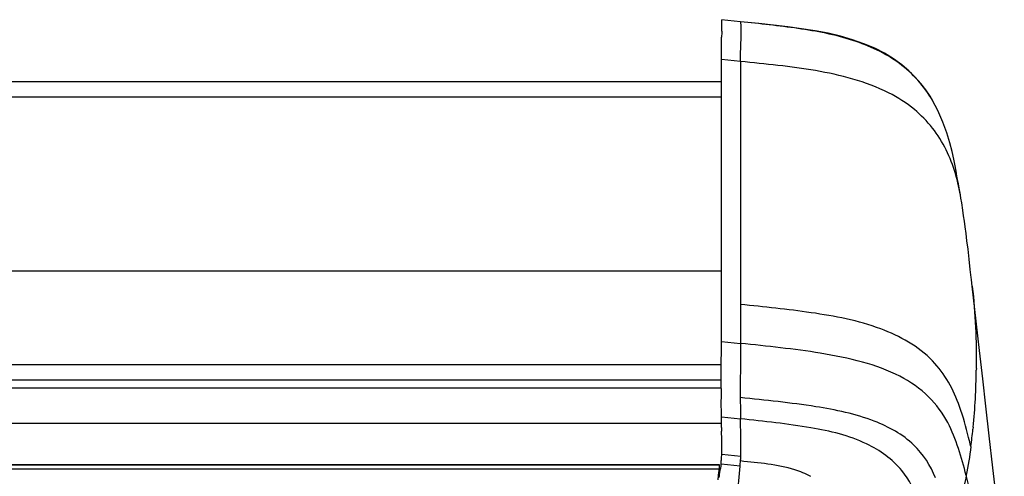
# Model space of a CAD drawing. Units: millimetres. Extents: x 39 to 1027, y -1082 to 643.
# Drawn here: x 559 to 662, y 595 to 643 of the extents above; entities that cross this region are included whole.
import ezdxf

# ---------------------------------------------------------------- set-up
doc = ezdxf.new("R2010")
doc.units = ezdxf.units.MM
doc.layers.add('Moffat_Details', color=160, linetype='Continuous')
doc.layers.add('Moffat_Profiles', color=10, linetype='Continuous')

msp = doc.modelspace()

# ---------------------------------------------------------------- linework, layer by layer
at = {"layer": 'Moffat_Details', "linetype": 'Continuous'}
for p, q in [((90.86, 616.61), (632.46, 616.61)), ((632.45, 606.81), (90.88, 606.81)), ((632.43, 605.21), (90.9, 605.21)), ((90.9, 604.41), (632.43, 604.41)), ((632.44, 600.71), (90.89, 600.71)), ((91.1, 596.41), (632.23, 596.41)), ((91.1, 596.4), (632.23, 596.4)), ((91.11, 595.96), (632.22, 595.96))]:
    msp.add_line(p, q, dxfattribs=at)
at = {"layer": 'Moffat_Profiles', "linetype": 'Continuous'}
for p, q in [((634.45, 642.55), (632.46, 642.76)), ((634.45, 642.55), (632.46, 642.76)), ((632.46, 642.76), (632.46, 642.76)), ((636.35, 642.35), (634.45, 642.55)), ((634.45, 642.55), (634.45, 642.55)), ((632.46, 638.64), (632.47, 639.74)), ((632.46, 609.24), (632.46, 638.64)), ((632.46, 638.64), (634.45, 638.43)), ((634.45, 638.41), (634.45, 638.43)), ((634.45, 638.41), (634.45, 633.29)), ((634.45, 638.41), (634.45, 633.29)), ((90.86, 636.31), (632.46, 636.31)), ((90.86, 634.71), (632.46, 634.71)), ((654.44, 634.36), (654.44, 634.37)), ((634.45, 633.29), (634.45, 625.41)), ((634.45, 633.29), (634.45, 625.4)), ((634.45, 625.41), (634.45, 625.08)), ((634.45, 625.4), (634.45, 625.08)), ((634.45, 625.08), (634.45, 619.25)), ((634.45, 625.08), (634.45, 618.33)), ((657.41, 624.16), (657.35, 624.52)), ((657.49, 623.68), (657.41, 624.16)), ((657.6, 622.93), (657.49, 623.68)), ((657.69, 622.32), (657.6, 622.93)), ((657.77, 621.76), (657.69, 622.32)), ((657.85, 621.17), (657.77, 621.76)), ((657.94, 620.5), (657.85, 621.17)), ((658.04, 619.71), (657.94, 620.5)), ((658.15, 618.84), (658.04, 619.71)), ((634.45, 619.25), (634.45, 618.33)), ((658.27, 617.8), (658.15, 618.84)), ((634.45, 618.33), (634.45, 613.1)), ((634.45, 618.33), (634.45, 613.1)), ((658.39, 616.75), (658.27, 617.8)), ((634.45, 613.1), (634.45, 609.04)), ((632.46, 609.24), (634.45, 609.04)), ((659.02, 606.44), (659.01, 606.24)), ((632.46, 601.39), (632.44, 603.21)), ((632.47, 601.01), (632.46, 601.39)), ((632.46, 601.39), (634.45, 601.18)), ((632.47, 600.27), (632.47, 601.01)), ((658.68, 600.3), (658.66, 600.1)), ((634.48, 597.25), (632.49, 597.46)), ((632.22, 595.96), (632.23, 596)), ((632.23, 596.41), (632.23, 596)), ((632.42, 596.45), (632.43, 596.58)), ((634.41, 596.25), (632.42, 596.45)), ((632.86, 578.55), (634.41, 596.25)), ((634.3, 595.11), (634.41, 596.25)), ((661.16, 592.59), (660.75, 596.09))]:
    msp.add_line(p, q, dxfattribs=at)
for points in [[(654.44, 634.37), (654.19, 634.78), (653.75, 635.44), (653.24, 636.1), (652.66, 636.76), (652, 637.42), (651.24, 638.06), (650.4, 638.68), (649.46, 639.26), (648.43, 639.78), (647.31, 640.26), (646.12, 640.68), (644.87, 641.03), (643.57, 641.34), (642.21, 641.6), (640.81, 641.82), (639.38, 642.01), (637.89, 642.19), (636.35, 642.35)], [(632.46, 638.64), (632.46, 638.93), (632.47, 639.2), (632.47, 639.47), (632.47, 639.74)], [(657.11, 625.84), (657.07, 626.11), (657, 626.47), (656.91, 626.97), (656.8, 627.54), (656.67, 628.22), (656.49, 629.02), (656.25, 629.93), (655.95, 630.96), (655.54, 632.09), (655.01, 633.31), (654.44, 634.36)], [(657.35, 624.52), (657.26, 625.04), (657.11, 625.84)], [(658.49, 615.86), (658.49, 615.89), (658.49, 615.92), (658.39, 616.75)], [(658.59, 614.99), (658.52, 615.66), (658.51, 615.69), (658.51, 615.72), (658.49, 615.86)], [(660.01, 602.49), (659.69, 605.36), (659.36, 608.29), (659.01, 611.35), (658.59, 614.99)], [(660.75, 596.09), (660.36, 599.42), (660.01, 602.49)]]:
    msp.add_lwpolyline(points, dxfattribs=at)
for centre, radius, start, end in [((858.26, 636.13), 225.83, 178.6192, 178.7771), ((589.82, 607.1), 69.2, 354.3585, 359.2919), ((718.43, 604.36), 86, 180.0036, 180.7633), ((725.32, 601.17), 92.85, 180.5588, 180.7764), ((601.15, 605.97), 57.81, 352.3642, 354.1706), ((608.97, 598.12), 23.53, 0.012, 0.5053), ((619.22, 598.05), 13.29, 355.5544, 357.4458), ((641.44, 594.5), 9.34, 173.1036, 174.1039), ((648.43, 593.3), 16.32, 172.6688, 173.7996), ((-436.32, 298.47), 1133.82, 14.38907, 15.17648)]:
    msp.add_arc(centre, radius, start, end, dxfattribs=at)
for points, knots in [([(632.51, 642.28), (632.51, 642.4), (632.5, 642.55), (632.49, 642.73), (632.46, 642.76)], [0, 0, 0, 0, 0.769233, 1, 1, 1, 1]), ([(632.5, 641.57), (632.5, 641.64), (632.5, 641.88), (632.51, 642.12), (632.51, 642.28)], [0, 0, 0, 0, 0.296177, 1, 1, 1, 1]), ([(654.44, 634.37), (653.57, 635.84), (651.15, 638.55), (646.08, 640.87), (640.39, 641.93), (636.45, 642.34), (634.45, 642.55)], [0, 0, 0, 0, 0.228825, 0.470194, 0.731593, 1, 1, 1, 1]), ([(634.45, 638.43), (634.45, 638.86), (634.46, 639.71), (634.51, 640.75), (634.53, 641.52), (634.54, 642), (634.5, 642.32), (634.49, 642.51), (634.45, 642.55)], [0, 0, 0, 0, 0.312917, 0.616872, 0.755788, 0.874335, 0.960735, 1, 1, 1, 1]), ([(632.47, 639.74), (632.47, 639.85), (632.47, 640.25), (632.48, 640.66), (632.48, 640.95)], [0, 0, 0, 0, 0.269195, 1, 1, 1, 1]), ([(649.88, 635.14), (647.51, 636.35), (642.29, 637.65), (637.06, 638.14), (634.45, 638.41)], [0, 0, 0, 0, 0.504059, 1, 1, 1, 1]), ([(657.41, 624.16), (657.12, 625.89), (656.2, 629.37), (653.95, 632.26), (652.57, 633.4)], [0, 0, 0, 0, 0.495335, 1, 1, 1, 1]), ([(657.27, 602.46), (656.66, 604.19), (654.67, 607.82), (648.79, 611.04), (641.83, 612.34), (636.9, 612.84), (634.45, 613.1)], [0, 0, 0, 0, 0.207012, 0.444353, 0.72325, 1, 1, 1, 1]), ([(632.43, 604.35), (632.43, 604.77), (632.44, 606.4), (632.46, 608.03), (632.46, 609.24)], [0, 0, 0, 0, 0.256722, 1, 1, 1, 1]), ([(634.45, 609.04), (634.45, 608.58), (634.45, 606.7), (634.41, 604.82), (634.42, 603.4)], [0, 0, 0, 0, 0.24226, 1, 1, 1, 1]), ([(657.96, 595.29), (657.45, 597.16), (656.67, 600.17), (654.11, 603.7), (650.98, 605.84), (647.08, 607.22), (641.5, 608.32), (637.23, 608.74), (634.45, 609.04)], [0, 0, 0, 0, 0.194763, 0.306699, 0.429875, 0.569259, 0.719854, 1, 1, 1, 1]), ([(654.76, 595.03), (654.25, 596.3), (652.59, 598.9), (647.99, 601.38), (641.76, 602.65), (637.05, 603.12), (634.42, 603.4)], [0, 0, 0, 0, 0.177179, 0.385319, 0.657428, 1, 1, 1, 1]), ([(658.45, 598.29), (658.37, 598.61), (658.02, 600.01), (657.65, 601.41), (657.27, 602.46)], [0, 0, 0, 0, 0.228588, 1, 1, 1, 1]), ([(634.48, 597.25), (634.49, 597.5), (634.5, 598.8), (634.47, 600.11), (634.45, 601.18)], [0, 0, 0, 0, 0.185102, 1, 1, 1, 1]), ([(652.98, 592.55), (652.6, 593.72), (651.32, 596.25), (647.27, 599.1), (641.35, 600.47), (636.9, 600.91), (634.45, 601.18)], [0, 0, 0, 0, 0.168768, 0.381025, 0.659799, 1, 1, 1, 1]), ([(632.51, 598.33), (632.5, 598.45), (632.5, 598.98), (632.48, 599.5), (632.48, 599.91)], [0, 0, 0, 0, 0.222978, 1, 1, 1, 1]), ([(632.22, 595.96), (632.21, 595.94), (632.19, 595.83), (632.17, 595.72), (632.16, 595.63)], [0, 0, 0, 0, 0.185386, 1, 1, 1, 1]), ([(632.42, 596.45), (632.41, 596.39), (632.35, 596.03), (632.28, 595.67), (632.24, 595.38)], [0, 0, 0, 0, 0.187046, 1, 1, 1, 1]), ([(641.77, 595.19), (641.23, 595.47), (638.89, 596.39), (636.35, 596.59), (634.45, 596.79)], [0, 0, 0, 0, 0.239945, 1, 1, 1, 1]), ([(632.14, 595.46), (632.14, 595.42), (632.12, 595.21), (632.1, 594.99), (632.09, 594.83)], [0, 0, 0, 0, 0.21766, 1, 1, 1, 1])]:
    msp.add_open_spline(points, degree=3, knots=knots, dxfattribs=at)
for points in [[(652.57, 633.4), (651.74, 634.08), (650.83, 634.66), (649.88, 635.14)], [(658.59, 614.99), (658.92, 612.16), (659.04, 609.3), (659.01, 606.44)], [(634.42, 603.4), (634.43, 602.66), (634.44, 601.92), (634.45, 601.18)], [(632.49, 597.46), (632.5, 597.68), (632.51, 597.91), (632.51, 598.13)], [(658.45, 598.29), (658.32, 597.29), (658.15, 596.29), (657.96, 595.3)], [(632.43, 596.58), (632.44, 596.73), (632.46, 596.88), (632.47, 597.02)], [(634.45, 596.79), (634.47, 596.95), (634.48, 597.1), (634.48, 597.25)], [(634.41, 596.25), (634.42, 596.43), (634.44, 596.61), (634.45, 596.79)], [(657.96, 595.29), (657.89, 594.9), (657.81, 594.51), (657.69, 594.13)]]:
    msp.add_open_spline(points, degree=3, dxfattribs=at)

doc.saveas('drawing.dxf')
